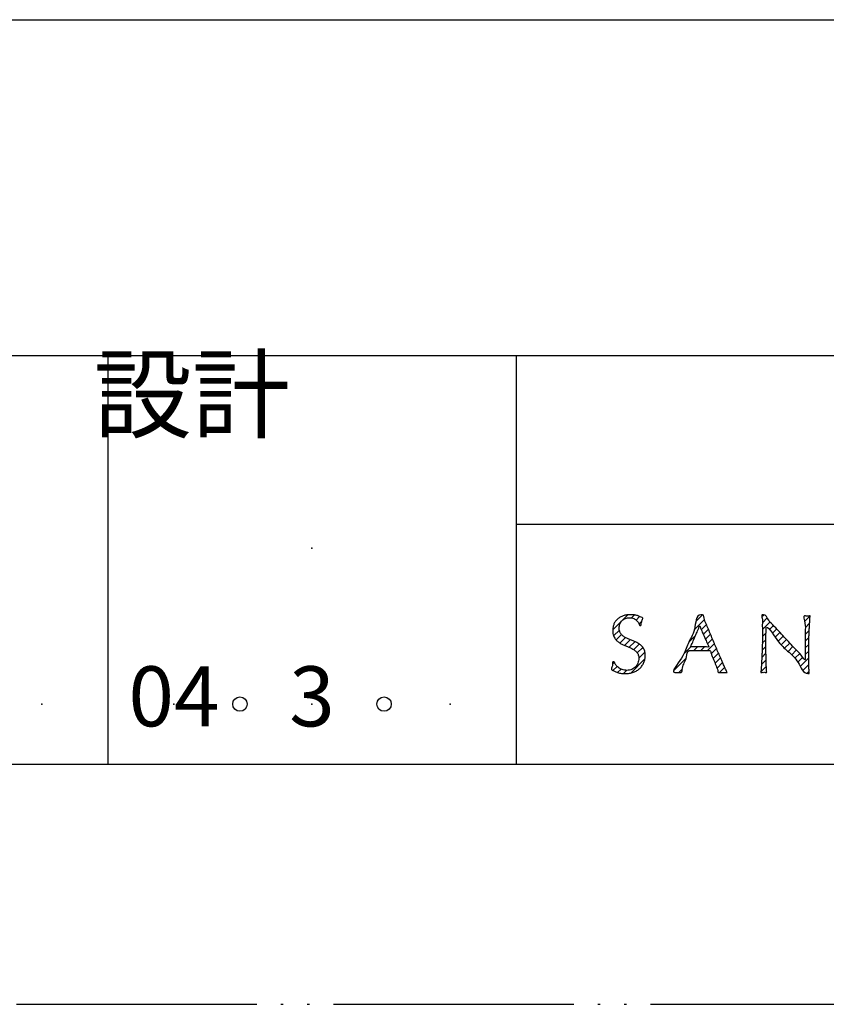
# Model space of a CAD drawing. Units: millimetres. Extents: x 0 to 210, y 0 to 297.
# Drawn here: x 145 to 179, y 0 to 41 of the extents above; entities that cross this region are included whole.
import ezdxf

# ---------------------------------------------------------------- set-up
doc = ezdxf.new("R2010")
doc.units = ezdxf.units.MM
doc.linetypes.add('PHANTOM', pattern=[13, 10, -1, 0, -1, 0, -1])
doc.layers.add('1', color=7, linetype='Continuous')
doc.layers.add('_U_30EC_U_30A4_U_30E4_U_30FC_1', color=7, linetype='Continuous')
doc.styles.add('CONVERTER_11', font='MS Mincho.ttf', dxfattribs={"width": 0.89})
doc.styles.add('CONVERTER_12', font='txt.shx', dxfattribs={"width": 0.9})
pattern_1 = [(45, (0, 0), (-0.28284271, 0), [])]

# ---------------------------------------------------------------- blocks, each defined once
blk = doc.blocks.new('開示A4')
at = {"layer": '1', "linetype": 'Continuous'}
h = blk.add_hatch(dxfattribs=at)
h.set_pattern_fill('CUSTOM0', color=2, scale=0.1, angle=45, pattern_type=2)
h.set_pattern_definition(pattern_1)
edge = h.paths.add_edge_path()
edge.add_spline(control_points=[(170.147, 14.138), (170.163, 14.117), (170.197, 14.075), (170.26, 14.02), (170.333, 13.973), (170.418, 13.935), (170.513, 13.91), (170.617, 13.903), (170.722, 13.911), (170.821, 13.941), (170.906, 13.988), (170.978, 14.05), (171.035, 14.124), (171.077, 14.21), (171.103, 14.305), (171.112, 14.419), (171.099, 14.543), (171.033, 14.66), (170.937, 14.745), (170.825, 14.814), (170.699, 14.872), (170.566, 14.924), (170.431, 14.979), (170.305, 15.049), (170.193, 15.138), (170.097, 15.25), (170.033, 15.399), (170.02, 15.559), (170.032, 15.71), (170.071, 15.838), (170.135, 15.951), (170.224, 16.046), (170.334, 16.124), (170.463, 16.182), (170.611, 16.217), (170.768, 16.227), (170.917, 16.219), (171.06, 16.191), (171.16, 16.134), (171.313, 16.087), (171.246, 16.002), (171.23, 15.934), (171.198, 15.869), (171.215, 15.767), (171.167, 15.775), (171.132, 15.768), (171.13, 15.833), (171.099, 15.878), (171.066, 15.936), (171.021, 15.985), (170.966, 16.03), (170.901, 16.068), (170.823, 16.093), (170.736, 16.099), (170.645, 16.092), (170.559, 16.069), (170.483, 16.031), (170.417, 15.981), (170.362, 15.917), (170.322, 15.843), (170.298, 15.759), (170.289, 15.652), (170.302, 15.53), (170.368, 15.411), (170.464, 15.326), (170.576, 15.256), (170.701, 15.197), (170.835, 15.146), (170.969, 15.093), (171.095, 15.028), (171.208, 14.945), (171.303, 14.84), (171.367, 14.699), (171.381, 14.541), (171.367, 14.382), (171.324, 14.235), (171.255, 14.101), (171.157, 13.985), (171.035, 13.891), (170.887, 13.822), (170.718, 13.78), (170.532, 13.768), (170.353, 13.778), (170.188, 13.82), (170.083, 13.888), (169.935, 13.937), (169.998, 14.03), (170.007, 14.103), (170.03, 14.169), (170.003, 14.27), (170.052, 14.262), (170.092, 14.269), (170.1, 14.191), (170.131, 14.156), (170.147, 14.138)], knot_values=[0, 0, 0, 0, 0.079642, 0.162177, 0.248649, 0.340497, 0.438191, 0.543446, 0.651812, 0.753019, 0.84922, 0.941929, 1.03425, 1.129079, 1.226697, 1.32722, 1.470572, 1.59549, 1.719934, 1.850577, 1.98906, 2.134139, 2.280698, 2.42453, 2.56593, 2.708239, 2.861718, 3.045169, 3.183798, 3.314814, 3.442083, 3.569913, 3.702178, 3.842308, 3.992872, 4.156751, 4.310982, 4.44586, 4.572394, 4.701657, 4.768279, 4.835961, 4.912789, 5.006285, 5.026909, 5.047534, 5.101808, 5.162325, 5.22692, 5.294232, 5.364545, 5.438319, 5.517878, 5.607648, 5.70045, 5.788251, 5.872715, 5.955167, 6.037192, 6.120669, 6.206849, 6.296681, 6.442558, 6.56819, 6.692905, 6.82422, 6.963122, 7.107844, 7.253432, 7.395187, 7.533141, 7.67055, 7.816237, 7.987692, 8.142277, 8.293663, 8.442962, 8.591598, 8.743679, 8.903725, 9.076307, 9.265579, 9.459204, 9.61762, 9.75361, 9.874873, 9.95452, 10.024164, 10.097698, 10.1891, 10.209746, 10.230392, 10.300571, 10.37632, 10.37632, 10.37632, 10.37632], degree=3, periodic=0)
h = blk.add_hatch(dxfattribs=at)
h.set_pattern_fill('CUSTOM1', color=2, scale=0.1, angle=45, pattern_type=2)
h.set_pattern_definition(pattern_1)
edge = h.paths.add_edge_path()
edge.add_spline(control_points=[(174.792, 13.816), (174.777, 13.818), (174.746, 13.822), (174.701, 13.823), (174.656, 13.823), (174.61, 13.823), (174.564, 13.823), (174.518, 13.823), (174.475, 13.825), (174.404, 13.8), (174.406, 13.922), (174.359, 14.007), (174.319, 14.125), (174.271, 14.242), (174.22, 14.364), (174.172, 14.491), (174.114, 14.599), (174.098, 14.756), (173.957, 14.724), (173.851, 14.735), (173.736, 14.734), (173.625, 14.735), (173.518, 14.734), (173.412, 14.734), (173.311, 14.727), (173.127, 14.751), (173.116, 14.447), (173.009, 14.224), (172.91, 14.039), (172.923, 13.795), (172.805, 13.825), (172.742, 13.823), (172.679, 13.823), (172.395, 13.781), (173.025, 14.501), (173.109, 15.013), (173.493, 15.534), (173.478, 16.235), (173.724, 16.223), (173.826, 16.232), (173.825, 15.981), (173.943, 15.798), (174.032, 15.556), (174.132, 15.323), (174.231, 15.087), (174.33, 14.855), (174.426, 14.631), (174.516, 14.423), (174.599, 14.233), (174.673, 14.067), (174.734, 13.929), (174.775, 13.85), (174.792, 13.816)], knot_values=[0, 0, 0, 0, 0.047163, 0.091486, 0.135776, 0.182653, 0.22952, 0.273775, 0.318131, 0.365261, 0.457101, 0.567185, 0.689462, 0.818176, 0.951009, 1.085852, 1.218126, 1.343545, 1.454537, 1.567188, 1.680711, 1.794227, 1.900009, 2.004086, 2.108163, 2.214, 2.496039, 2.762351, 2.997275, 3.18511, 3.246408, 3.312608, 3.378878, 3.44014, 4.100502, 4.754913, 5.411332, 6.07789, 6.110575, 6.14326, 6.367989, 6.610525, 6.863389, 7.11938, 7.376037, 7.631165, 7.876722, 8.104954, 8.312917, 8.49773, 8.651019, 8.764739, 8.764739, 8.764739, 8.764739], degree=3, periodic=0)
edge = h.paths.add_edge_path(flags=16)
edge.add_spline(control_points=[(173.268, 14.886), (173.299, 14.886), (173.361, 14.886), (173.454, 14.883), (173.548, 14.88), (173.642, 14.879), (173.735, 14.88), (173.835, 14.879), (173.919, 14.889), (174.064, 14.862), (173.94, 15.037), (173.897, 15.197), (173.781, 15.455), (173.702, 15.592), (173.643, 15.809), (173.586, 15.593), (173.505, 15.453), (173.406, 15.204), (173.325, 15.019), (173.281, 14.917), (173.268, 14.886)], knot_values=[0, 0, 0, 0, 0.091148, 0.185812, 0.280413, 0.371589, 0.467908, 0.564268, 0.660568, 0.756965, 0.856135, 1.092616, 1.374868, 1.611349, 1.710518, 1.809403, 2.045205, 2.326647, 2.562449, 2.661334, 2.661334, 2.661334, 2.661334], degree=3, periodic=0)
h = blk.add_hatch(dxfattribs=at)
h.set_pattern_fill('CUSTOM2', color=2, scale=0.1, angle=45, pattern_type=2)
h.set_pattern_definition(pattern_1)
edge = h.paths.add_edge_path()
edge.add_spline(control_points=[(177.307, 14.709), (177.175, 14.823), (176.912, 15.05), (176.4, 15.892), (176.411, 15.534), (176.404, 15.393), (176.403, 15.194), (176.402, 15.022), (176.402, 14.879), (176.404, 14.783), (176.406, 14.675), (176.407, 14.562), (176.409, 14.444), (176.412, 14.327), (176.416, 14.212), (176.419, 14.105), (176.422, 14.01), (176.428, 13.926), (176.424, 13.869), (176.446, 13.798), (176.368, 13.829), (176.312, 13.82), (176.254, 13.829), (176.169, 13.797), (176.201, 13.881), (176.199, 13.949), (176.211, 14.052), (176.216, 14.17), (176.224, 14.304), (176.232, 14.448), (176.24, 14.597), (176.246, 14.748), (176.25, 14.897), (176.254, 15.041), (176.257, 15.176), (176.258, 15.365), (176.262, 15.59), (176.244, 15.864), (176.285, 16.028), (176.2, 16.227), (176.266, 16.224), (176.284, 16.224), (176.406, 16.226), (176.508, 15.947), (176.758, 15.746), (176.987, 15.478), (177.225, 15.226), (177.449, 14.99), (177.675, 14.732), (177.833, 14.616), (178.047, 14.28), (178.042, 14.405), (178.043, 14.463), (178.043, 14.55), (178.043, 14.644), (178.043, 14.73), (178.043, 14.792), (178.043, 14.941), (178.046, 15.18), (178.026, 15.545), (178.075, 15.808), (177.918, 16.219), (178.076, 16.164), (178.131, 16.162), (178.183, 16.163), (178.271, 16.204), (178.22, 16.057), (178.231, 15.95), (178.217, 15.791), (178.21, 15.629), (178.201, 15.46), (178.194, 15.298), (178.189, 15.154), (178.187, 15.034), (178.188, 14.927), (178.187, 14.818), (178.188, 14.7), (178.189, 14.576), (178.191, 14.449), (178.193, 14.322), (178.194, 14.199), (178.196, 14.083), (178.196, 13.981), (178.201, 13.89), (178.191, 13.832), (178.212, 13.765), (178.173, 13.773), (177.96, 13.758), (177.764, 14.314), (177.461, 14.576), (177.307, 14.709)], knot_values=[0, 0, 0, 0, 0.655041, 1.308087, 1.420804, 1.566131, 1.757067, 2.006514, 2.087328, 2.185329, 2.294612, 2.408936, 2.526803, 2.646361, 2.762536, 2.870057, 2.966883, 3.050803, 3.115818, 3.15603, 3.213914, 3.276689, 3.34296, 3.404231, 3.453823, 3.5325, 3.634775, 3.754909, 3.889737, 4.03577, 4.187257, 4.338734, 4.488479, 4.634708, 4.771493, 4.892687, 5.199776, 5.460354, 5.667603, 5.814723, 5.828991, 5.855488, 5.869756, 6.189797, 6.53189, 6.883054, 7.230512, 7.566967, 7.885204, 8.172887, 8.418012, 8.443927, 8.51076, 8.602145, 8.701714, 8.793099, 8.859933, 8.885848, 9.242301, 9.589275, 9.921809, 10.234796, 10.299682, 10.353235, 10.401546, 10.464829, 10.559739, 10.692395, 10.849204, 11.016263, 11.18672, 11.353726, 11.502574, 11.618665, 11.713299, 11.825111, 11.944649, 12.069292, 12.197073, 12.325626, 12.450346, 12.566466, 12.67099, 12.760776, 12.827032, 12.874291, 12.89832, 12.922348, 13.539848, 14.182943, 14.182943, 14.182943, 14.182943], degree=3, periodic=0)
at = {"layer": '1', "color": 7, "linetype": 'Continuous'}
for p, q in [((25, 41), (200, 41)), ((200, 27), (25, 27)), ((105, 10), (200, 10))]:
    blk.add_line(p, q, dxfattribs=at)
at = {"layer": '1', "color": 2, "linetype": 'Continuous'}
for p, q in [((149, 27), (149, 10)), ((166, 27), (166, 10)), ((166, 20), (200, 20))]:
    blk.add_line(p, q, dxfattribs=at)
at = {"layer": '1', "color": 4, "linetype": 'PHANTOM'}
blk.add_line((0, 0), (210, 0), dxfattribs=at)
at = {"layer": '1', "color": 7, "linetype": 'Continuous'}
for centre in [(154.5, 12.5), (160.5, 12.5)]:
    blk.add_circle(centre, 0.3, dxfattribs=at)
at = {"layer": '1', "color": 4}
for p in [(157.5, 19), (146.25, 12.5), (151.75, 12.5), (157.5, 12.5), (163.25, 12.5)]:
    blk.add_point(p, dxfattribs=at)
at = {"layer": '_U_30EC_U_30A4_U_30E4_U_30FC_1', "color": 2, "linetype": 'Continuous'}
for points, knots in [([(170.147, 14.138), (170.163, 14.117), (170.197, 14.075), (170.26, 14.02), (170.333, 13.973), (170.418, 13.935), (170.513, 13.91), (170.617, 13.903), (170.722, 13.911), (170.821, 13.941), (170.906, 13.988), (170.978, 14.05), (171.035, 14.124), (171.077, 14.21), (171.103, 14.305), (171.112, 14.419), (171.099, 14.543), (171.033, 14.66), (170.937, 14.745), (170.825, 14.814), (170.699, 14.872), (170.566, 14.924), (170.431, 14.979), (170.305, 15.049), (170.193, 15.138), (170.097, 15.25), (170.033, 15.399), (170.02, 15.559), (170.032, 15.71), (170.071, 15.838), (170.135, 15.951), (170.224, 16.046), (170.334, 16.124), (170.463, 16.182), (170.611, 16.217), (170.768, 16.227), (170.917, 16.219), (171.06, 16.191), (171.16, 16.134), (171.313, 16.087), (171.246, 16.002), (171.23, 15.934), (171.198, 15.869), (171.215, 15.767), (171.167, 15.775), (171.132, 15.768), (171.13, 15.833), (171.099, 15.878), (171.066, 15.936), (171.021, 15.985), (170.966, 16.03), (170.901, 16.068), (170.823, 16.093), (170.736, 16.099), (170.645, 16.092), (170.559, 16.069), (170.483, 16.031), (170.417, 15.981), (170.362, 15.917), (170.322, 15.843), (170.298, 15.759), (170.289, 15.652), (170.302, 15.53), (170.368, 15.411), (170.464, 15.326), (170.576, 15.256), (170.701, 15.197), (170.835, 15.146), (170.969, 15.093), (171.095, 15.028), (171.208, 14.945), (171.303, 14.84), (171.367, 14.699), (171.381, 14.541), (171.367, 14.382), (171.324, 14.235), (171.255, 14.101), (171.157, 13.985), (171.035, 13.891), (170.887, 13.822), (170.718, 13.78), (170.532, 13.768), (170.353, 13.778), (170.188, 13.82), (170.083, 13.888), (169.935, 13.937), (169.998, 14.03), (170.007, 14.103), (170.03, 14.169), (170.003, 14.27), (170.052, 14.262), (170.092, 14.269), (170.1, 14.191), (170.131, 14.156), (170.147, 14.138)], [0, 0, 0, 0, 0.079642, 0.162177, 0.248649, 0.340497, 0.438191, 0.543446, 0.651812, 0.753019, 0.84922, 0.941929, 1.03425, 1.129079, 1.226697, 1.32722, 1.470572, 1.59549, 1.719934, 1.850577, 1.98906, 2.134139, 2.280698, 2.42453, 2.56593, 2.708239, 2.861718, 3.045169, 3.183798, 3.314814, 3.442083, 3.569913, 3.702178, 3.842308, 3.992872, 4.156751, 4.310982, 4.44586, 4.572394, 4.701657, 4.768279, 4.835961, 4.912789, 5.006285, 5.026909, 5.047534, 5.101808, 5.162325, 5.22692, 5.294232, 5.364545, 5.438319, 5.517878, 5.607648, 5.70045, 5.788251, 5.872715, 5.955167, 6.037192, 6.120669, 6.206849, 6.296681, 6.442558, 6.56819, 6.692905, 6.82422, 6.963122, 7.107844, 7.253432, 7.395187, 7.533141, 7.67055, 7.816237, 7.987692, 8.142277, 8.293663, 8.442962, 8.591598, 8.743679, 8.903725, 9.076307, 9.265579, 9.459204, 9.61762, 9.75361, 9.874873, 9.95452, 10.024164, 10.097698, 10.1891, 10.209746, 10.230392, 10.300571, 10.37632, 10.37632, 10.37632, 10.37632]), ([(174.792, 13.816), (174.777, 13.818), (174.746, 13.822), (174.701, 13.823), (174.656, 13.823), (174.61, 13.823), (174.564, 13.823), (174.518, 13.823), (174.475, 13.825), (174.404, 13.8), (174.406, 13.922), (174.359, 14.007), (174.319, 14.125), (174.271, 14.242), (174.22, 14.364), (174.172, 14.491), (174.114, 14.599), (174.098, 14.756), (173.957, 14.724), (173.851, 14.735), (173.736, 14.734), (173.625, 14.735), (173.518, 14.734), (173.412, 14.734), (173.311, 14.727), (173.127, 14.751), (173.116, 14.447), (173.009, 14.224), (172.91, 14.039), (172.923, 13.795), (172.805, 13.825), (172.742, 13.823), (172.679, 13.823), (172.395, 13.781), (173.025, 14.501), (173.109, 15.013), (173.493, 15.534), (173.478, 16.235), (173.724, 16.223), (173.826, 16.232), (173.825, 15.981), (173.943, 15.798), (174.032, 15.556), (174.132, 15.323), (174.231, 15.087), (174.33, 14.855), (174.426, 14.631), (174.516, 14.423), (174.599, 14.233), (174.673, 14.067), (174.734, 13.929), (174.775, 13.85), (174.792, 13.816)], [0, 0, 0, 0, 0.047163, 0.091486, 0.135776, 0.182653, 0.22952, 0.273775, 0.318131, 0.365261, 0.457101, 0.567185, 0.689462, 0.818176, 0.951009, 1.085852, 1.218126, 1.343545, 1.454537, 1.567188, 1.680711, 1.794227, 1.900009, 2.004086, 2.108163, 2.214, 2.496039, 2.762351, 2.997275, 3.18511, 3.246408, 3.312608, 3.378878, 3.44014, 4.100502, 4.754913, 5.411332, 6.07789, 6.110575, 6.14326, 6.367989, 6.610525, 6.863389, 7.11938, 7.376037, 7.631165, 7.876722, 8.104954, 8.312917, 8.49773, 8.651019, 8.764739, 8.764739, 8.764739, 8.764739]), ([(177.307, 14.709), (177.175, 14.823), (176.912, 15.05), (176.4, 15.892), (176.411, 15.534), (176.404, 15.393), (176.403, 15.194), (176.402, 15.022), (176.402, 14.879), (176.404, 14.783), (176.406, 14.675), (176.407, 14.562), (176.409, 14.444), (176.412, 14.327), (176.416, 14.212), (176.419, 14.105), (176.422, 14.01), (176.428, 13.926), (176.424, 13.869), (176.446, 13.798), (176.368, 13.829), (176.312, 13.82), (176.254, 13.829), (176.169, 13.797), (176.201, 13.881), (176.199, 13.949), (176.211, 14.052), (176.216, 14.17), (176.224, 14.304), (176.232, 14.448), (176.24, 14.597), (176.246, 14.748), (176.25, 14.897), (176.254, 15.041), (176.257, 15.176), (176.258, 15.365), (176.262, 15.59), (176.244, 15.864), (176.285, 16.028), (176.2, 16.227), (176.266, 16.224), (176.284, 16.224), (176.406, 16.226), (176.508, 15.947), (176.758, 15.746), (176.987, 15.478), (177.225, 15.226), (177.449, 14.99), (177.675, 14.732), (177.833, 14.616), (178.047, 14.28), (178.042, 14.405), (178.043, 14.463), (178.043, 14.55), (178.043, 14.644), (178.043, 14.73), (178.043, 14.792), (178.043, 14.941), (178.046, 15.18), (178.026, 15.545), (178.075, 15.808), (177.918, 16.219), (178.076, 16.164), (178.131, 16.162), (178.183, 16.163), (178.271, 16.204), (178.22, 16.057), (178.231, 15.95), (178.217, 15.791), (178.21, 15.629), (178.201, 15.46), (178.194, 15.298), (178.189, 15.154), (178.187, 15.034), (178.188, 14.927), (178.187, 14.818), (178.188, 14.7), (178.189, 14.576), (178.191, 14.449), (178.193, 14.322), (178.194, 14.199), (178.196, 14.083), (178.196, 13.981), (178.201, 13.89), (178.191, 13.832), (178.212, 13.765), (178.173, 13.773), (177.96, 13.758), (177.764, 14.314), (177.461, 14.576), (177.307, 14.709)], [0, 0, 0, 0, 0.655041, 1.308087, 1.420804, 1.566131, 1.757067, 2.006514, 2.087328, 2.185329, 2.294612, 2.408936, 2.526803, 2.646361, 2.762536, 2.870057, 2.966883, 3.050803, 3.115818, 3.15603, 3.213914, 3.276689, 3.34296, 3.404231, 3.453823, 3.5325, 3.634775, 3.754909, 3.889737, 4.03577, 4.187257, 4.338734, 4.488479, 4.634708, 4.771493, 4.892687, 5.199776, 5.460354, 5.667603, 5.814723, 5.828991, 5.855488, 5.869756, 6.189797, 6.53189, 6.883054, 7.230512, 7.566967, 7.885204, 8.172887, 8.418012, 8.443927, 8.51076, 8.602145, 8.701714, 8.793099, 8.859933, 8.885848, 9.242301, 9.589275, 9.921809, 10.234796, 10.299682, 10.353235, 10.401546, 10.464829, 10.559739, 10.692395, 10.849204, 11.016263, 11.18672, 11.353726, 11.502574, 11.618665, 11.713299, 11.825111, 11.944649, 12.069292, 12.197073, 12.325626, 12.450346, 12.566466, 12.67099, 12.760776, 12.827032, 12.874291, 12.89832, 12.922348, 13.539848, 14.182943, 14.182943, 14.182943, 14.182943]), ([(173.268, 14.886), (173.299, 14.886), (173.361, 14.886), (173.454, 14.883), (173.548, 14.88), (173.642, 14.879), (173.735, 14.88), (173.835, 14.879), (173.919, 14.889), (174.064, 14.862), (173.94, 15.037), (173.897, 15.197), (173.781, 15.455), (173.702, 15.592), (173.643, 15.809), (173.586, 15.593), (173.505, 15.453), (173.406, 15.204), (173.325, 15.019), (173.281, 14.917), (173.268, 14.886)], [0, 0, 0, 0, 0.091148, 0.185812, 0.280413, 0.371589, 0.467908, 0.564268, 0.660568, 0.756965, 0.856135, 1.092616, 1.374868, 1.611349, 1.710518, 1.809403, 2.045205, 2.326647, 2.562449, 2.661334, 2.661334, 2.661334, 2.661334])]:
    blk.add_open_spline(points, degree=3, knots=knots, dxfattribs=at)
at = {"layer": '1', "color": 2, "insert": (152.5, 25), "char_height": 3, "attachment_point": 5, "line_spacing_factor": 0.590909, "style": 'CONVERTER_11'}
blk.add_mtext('設計', dxfattribs=at)
blk = doc.blocks.new('開示A4枠')
at = {"layer": '1'}
blk.add_blockref('開示A4', (0, 0), dxfattribs=at)

msp = doc.modelspace()

# ---------------------------------------------------------------- block references
msp.add_blockref('開示A4枠', (0, 0))

# ---------------------------------------------------------------- texts
at = {"layer": '1', "color": 7, "char_height": 2.5, "attachment_point": 5, "line_spacing_factor": 0.720288, "style": 'CONVERTER_12'}
for s, insert in [('04', (151.75, 12.5)), ('3', (157.5, 12.5))]:
    msp.add_mtext(s, dxfattribs=dict(at, insert=insert))

doc.saveas('drawing.dxf')
